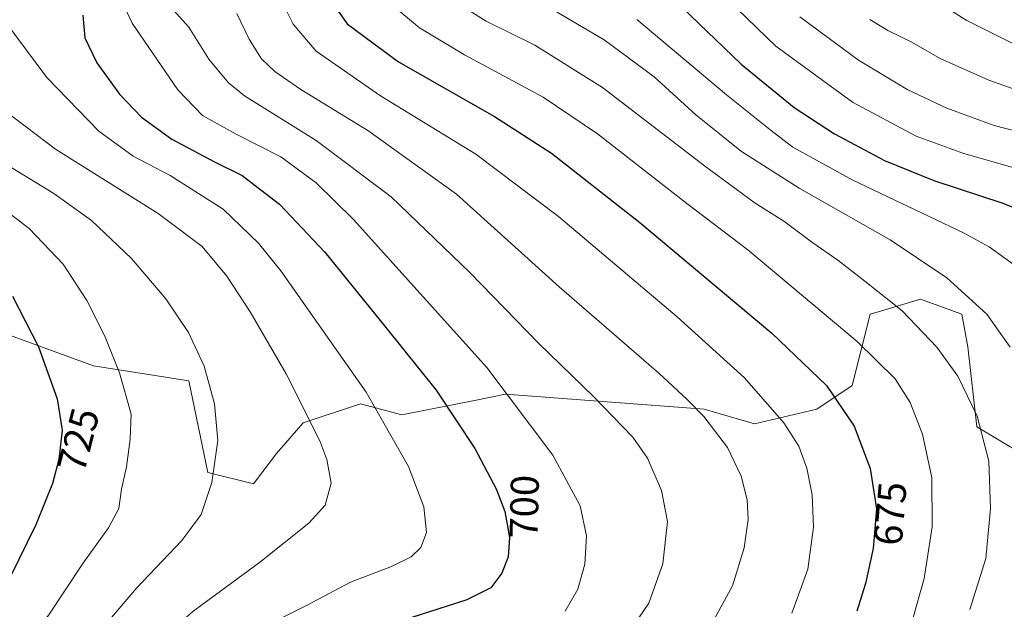
# Model space of a CAD drawing. Units: metres. Extents: x 617010 to 620456, y 4768762 to 4771135.
# Drawn here: x 619025 to 619271, y 4769819 to 4769966 of the extents above; entities that cross this region are included whole.
import ezdxf
from ezdxf.enums import TextEntityAlignment as Align

# ---------------------------------------------------------------- set-up
doc = ezdxf.new("R2010")
doc.units = ezdxf.units.M
doc.header["$MEASUREMENT"] = 0
for name, color, linetype, lineweight in [('Arbolado forestal CxS', 92, 'Continuous', 0), ('Curva de nivel maestra', 30, 'Continuous', 30), ('Curva de nivel normal', 30, 'Continuous', 0), ('Matorral CxS', 135, 'Continuous', 0), ('Rótulo de curva de nivel directora', 7, 'Continuous', 0)]:
    doc.layers.add(name, color=color, linetype=linetype, lineweight=lineweight)
doc.styles.add('Style-Arial', font='txt')

# ---------------------------------------------------------------- blocks, each defined once
blk = doc.blocks.new('*U11')
at = {"layer": 'Arbolado forestal CxS', "color": 92, "linetype": 'Continuous', "lineweight": 0}
blk.add_polyline3d([(619275.3576999997, 4769858.056700001, 662.667300000001), (619264.2556999996, 4769864.722899999, 665.9397000000026), (619262.0081000002, 4769884.7083, 662.9379000000044), (619260.5283000004, 4769892.8555, 661.5043000000006), (619250.1662999997, 4769896.558499999, 663.0129000000015), (619240.2144999999, 4769893.630700001, 666.3561999999947), (619237.5834999997, 4769892.855699999, 667.2979999999952), (619233.1420999998, 4769875.079700001, 673.449299999993), (619224.2597000003, 4769869.155099999, 677.2128999999986), (619208.7166999998, 4769865.452099999, 682.4051999999938), (619196.1338999998, 4769869.155300001, 684.6094000000012), (619146.5708999997, 4769872.871900001, 695.4103000000032), (619138.8198999995, 4769871.3203, 698.172200000001), (619120.6661, 4769867.6875, 703.9395999999979), (619110.2999, 4769870.458100001, 706.3199000000022), (619096.0169000002, 4769865.699100001, 711.0584999999992), (619089.3507000003, 4769858.0847, 712.9973000000027), (619083.6381000001, 4769850.468900001, 713.6269999999931), (619072.2106999997, 4769853.3255, 715.8366999999998), (619067.4501, 4769876.169700001, 716.3545000000014), (619043.6451000003, 4769879.976500001, 721.9527999999991), (619022.6952999998, 4769887.590700001, 727.0800000000019)], dxfattribs=at)

msp = doc.modelspace()

# ---------------------------------------------------------------- linework, layer by layer
at = {"layer": 'Arbolado forestal CxS', "color": 92, "linetype": 'Continuous', "lineweight": 0}
msp.add_polyline3d([(619275.3576999997, 4769858.056700001, 662.667300000001), (619264.2556999996, 4769864.722899999, 665.9397000000026), (619262.0081000002, 4769884.7083, 662.9379000000044), (619260.5283000004, 4769892.8555, 661.5043000000006), (619250.1662999997, 4769896.558499999, 663.0129000000015), (619240.2144999999, 4769893.630700001, 666.3561999999947), (619237.5834999997, 4769892.855699999, 667.2979999999952), (619233.1420999998, 4769875.079700001, 673.449299999993), (619224.2597000003, 4769869.155099999, 677.2128999999986), (619208.7166999998, 4769865.452099999, 682.4051999999938), (619196.1338999998, 4769869.155300001, 684.6094000000012), (619146.5708999997, 4769872.871900001, 695.4103000000032), (619138.8198999995, 4769871.3203, 698.172200000001), (619120.6661, 4769867.6875, 703.9395999999979), (619110.2999, 4769870.458100001, 706.3199000000022), (619096.0169000002, 4769865.699100001, 711.0584999999992), (619089.3507000003, 4769858.0847, 712.9973000000027), (619083.6381000001, 4769850.468900001, 713.6269999999931), (619072.2106999997, 4769853.3255, 715.8366999999998), (619067.4501, 4769876.169700001, 716.3545000000014), (619043.6451000003, 4769879.976500001, 721.9527999999991), (619022.6952999998, 4769887.590700001, 727.0800000000019)], dxfattribs=at)
at = {"layer": 'Curva de nivel maestra', "color": 30, "linetype": 'Continuous', "lineweight": 30, "flags": 128}
for points, elevation in [([(619102.5, 4769971.770099999), (619107.0199999996, 4769965.370100001), (619119.8099999996, 4769955.860099999), (619143.7699999996, 4769942.2401), (619158.0300000003, 4769933.0801), (619180.0899999999, 4769915.780099999), (619213.0499999998, 4769888.0701), (619226.7000000002, 4769875.050100001), (619233.6399999997, 4769864.9301), (619237.6299999999, 4769854.360099999), (619239.1799999997, 4769844.290100001), (619238.3600000005, 4769834.370100001), (619236.4299999997, 4769825.610099999), (619234.2300000006, 4769818.720100001)], 675), ([(619190.5700000003, 4769969.520099999), (619205.3600000005, 4769955.2401), (619218.5999999996, 4769944.450099999), (619228.7300000006, 4769937.840100001), (619241.2000000002, 4769931.190099999), (619253.5099999999, 4769926.200099999), (619270.7599999999, 4769920.590100001), (619284.6299999999, 4769914.880100001)], 650), ([(619041.0199999996, 4769967.460100001), (619041.4900000002, 4769961.870100001), (619044.4600000001, 4769955.600099999), (619050.1100000005, 4769947.7501), (619055.6399999997, 4769942.0101), (619063.2000000002, 4769936.5601), (619073.8799999999, 4769930.9101), (619080.7400000002, 4769927.440099999), (619090.0599999996, 4769920.3201), (619101.4100000003, 4769908.3201), (619116.6399999997, 4769889.550100001), (619129.2100000001, 4769873.880100001), (619138.8499999996, 4769859.3101), (619144.2400000002, 4769849.2401), (619146.3700000001, 4769843.600099999), (619147.5099999999, 4769837.0801), (619147.1900000004, 4769832.2601), (619145.6100000005, 4769828.210100001), (619142.8399999999, 4769824.540100001), (619136.8799999999, 4769821.540100001), (619116.1900000004, 4769814.880100001)], 700), ([(619023.3899999997, 4769897.350099999), (619029.8899999997, 4769884.710100001), (619034.5599999996, 4769871.6801), (619035.8300000001, 4769863.890100001), (619034.9800000006, 4769856.550100001), (619033.4400000004, 4769850.5601), (619031.6600000003, 4769846.2601), (619029.2800000003, 4769840.220100001), (619022.8600000005, 4769827.210100001)], 725)]:
    msp.add_lwpolyline(points, dxfattribs=dict(at, elevation=elevation))
at = {"layer": 'Curva de nivel normal', "color": 30, "linetype": 'Continuous', "lineweight": 0, "flags": 128}
for points, elevation in [([(619046.5, 4769980.119999999), (619053.2999999998, 4769965.539999999), (619064.6799999997, 4769948.84), (619070.9000000004, 4769942.49), (619079.2699999996, 4769937.76), (619090.3899999997, 4769932.119999999), (619099.2599999999, 4769925.67), (619108.5999999996, 4769916.460000001), (619141.8799999999, 4769879.57), (619158.3399999999, 4769857.65), (619165.1399999997, 4769844.980000001), (619166.75, 4769837.539999999), (619166.3799999999, 4769830.460000001), (619164.5899999999, 4769824.220000001), (619161.4199999999, 4769818.680000001)], 695), ([(619246.1100000005, 4769976.140000001), (619261.5800000001, 4769966.27), (619277.3600000005, 4769958.34)], 630), ([(619088.7000000002, 4769975.01), (619093.4800000006, 4769965.289999999), (619099.2400000002, 4769958.550000001), (619115.3300000001, 4769947.359999999), (619139.0999999996, 4769932.789999999), (619159.7599999999, 4769917.210000001), (619189.4199999999, 4769892.17), (619206.1799999997, 4769876.970000001), (619216.0499999998, 4769865.720000001), (619219.7699999996, 4769859.939999999), (619221.7699999996, 4769854.41), (619223.1200000001, 4769847.779999999), (619223.4100000003, 4769839.66), (619222.0099999999, 4769829.16), (619218.04, 4769818.210000001)], 680), ([(619177.0300000003, 4769812.91), (619182.3399999999, 4769820.67), (619185.8600000005, 4769830.52), (619186.9600000001, 4769841.100000001), (619185.4900000002, 4769848.850000001), (619181.9699999997, 4769856.91), (619178.3200000003, 4769862.119999999), (619168.5, 4769872.32), (619154.8700000001, 4769885.51), (619137.6299999999, 4769903.220000001), (619118, 4769922.119999999), (619099.29, 4769936.180000001), (619081.3700000001, 4769947.4), (619077.4000000004, 4769950.619999999), (619072.4500000002, 4769956.49), (619067.4800000006, 4769964.52), (619061.3399999999, 4769971.210000001)], 690), ([(619262.5099999999, 4769819.119999999), (619266.4800000006, 4769831.880000001), (619267.6399999997, 4769844.300000001), (619267.2000000002, 4769856.140000001), (619264.3200000003, 4769867.369999999), (619259.4699999997, 4769877.359999999), (619254.2400000002, 4769884.609999999), (619245.5800000001, 4769893.680000001), (619236.2300000006, 4769901.060000001), (619229.5300000003, 4769906.34), (619223.2400000002, 4769910.66), (619216.0099999999, 4769916.039999999), (619208.8700000001, 4769920.560000001), (619196.1900000004, 4769929.880000001), (619170.79, 4769949.480000001), (619153.8600000005, 4769960), (619141.7300000006, 4769966), (619133.7300000006, 4769970.980000001)], 665), ([(619151.7599999999, 4769972.82), (619171.1600000003, 4769961.350000001), (619183.6799999997, 4769952.08), (619194.0599999996, 4769942.58), (619205.4800000006, 4769933.480000001), (619219.8399999999, 4769924.350000001), (619242.6299999999, 4769911.439999999), (619256.75, 4769901.91), (619266.7199999997, 4769892.859999999), (619272.5499999998, 4769884.619999999)], 660), ([(619248.1699999999, 4769816.539999999), (619251.1200000001, 4769826.850000001), (619253.04, 4769839.77), (619253.0099999999, 4769852.029999999), (619250.6900000004, 4769862.880000001), (619247.5800000001, 4769870.76), (619243.8600000005, 4769876.680000001), (619234.3700000001, 4769886.07), (619207.0800000001, 4769908.949999999), (619191.79, 4769920.480000001), (619169.4800000006, 4769937.84), (619155.9400000004, 4769947.07), (619136.3099999996, 4769957.560000001), (619125.0199999996, 4769964.34), (619118.1600000003, 4769970.050000001)], 670), ([(619275.8499999996, 4769928.75), (619260.9500000002, 4769932.970000001), (619249.0999999996, 4769937.300000001), (619233.2199999997, 4769945.76), (619214.0199999996, 4769959.779999999), (619204.4699999997, 4769968.960000001)], 645), ([(619021.3600000005, 4769966.230000001), (619032, 4769951.930000001), (619044.9400000004, 4769938.539999999), (619053.5599999996, 4769932.26), (619062.75, 4769927.449999999), (619076.04, 4769919.029999999), (619084.8499999996, 4769910.58), (619090.4400000004, 4769903.640000001), (619111.7000000002, 4769873.350000001), (619122.3399999999, 4769854.859999999), (619126.1299999999, 4769844.76), (619126.7699999996, 4769838.310000001), (619125.4100000003, 4769834.59), (619122.9900000002, 4769832.24), (619118.0899999999, 4769829.890000001), (619107.8399999999, 4769825.91), (619097.04, 4769820.180000001), (619084.5800000001, 4769813.939999999)], 705), ([(619198.8300000001, 4769816.92), (619203.2199999997, 4769825.039999999), (619206.0999999996, 4769834.5), (619207.1500000004, 4769841.58), (619206.8899999997, 4769846.52), (619205.4199999999, 4769852.390000001), (619201.9299999997, 4769859.59), (619196.0599999996, 4769867.34), (619191.8799999999, 4769871.560000001), (619184.8200000003, 4769878.09), (619159.9500000002, 4769899.640000001), (619134.2599999999, 4769922.83), (619112.1399999997, 4769938.74), (619095.4100000003, 4769948.960000001), (619088.9600000001, 4769953.4), (619085.6100000005, 4769956.640000001), (619082.4800000006, 4769961.539999999), (619079.4400000004, 4769967.92)], 685), ([(619179.3200000003, 4769966.430000001), (619201.7400000002, 4769947.619999999), (619212.5800000001, 4769938.930000001), (619218.3099999996, 4769934.57), (619233.3099999996, 4769926.27), (619260.8899999997, 4769913.15), (619267.3099999996, 4769909.66), (619275.1299999999, 4769903.980000001)], 655), ([(619220.0599999996, 4769967.060000001), (619234.6900000004, 4769956.279999999), (619247.0300000003, 4769948.890000001), (619256.7300000006, 4769944.27), (619268.5800000001, 4769939.92), (619277.9600000001, 4769937.539999999)], 640), ([(619237.5, 4769966.449999999), (619241.9800000006, 4769963.710000001), (619248.04, 4769960.789999999), (619255.0800000001, 4769956.66), (619267.2199999997, 4769951.26), (619278.2300000006, 4769947.390000001)], 635), ([(619022.1200000001, 4769943.16), (619034.1299999999, 4769934.060000001), (619059.7800000003, 4769917.970000001), (619070.8099999996, 4769909.75), (619076.9400000004, 4769902.310000001), (619082.7699999996, 4769893.470000001), (619091.7400000002, 4769877.930000001), (619100.1799999997, 4769861.199999999), (619101.9299999997, 4769856.59), (619102.9699999997, 4769850.680000001), (619101.5199999996, 4769845.16), (619097.4500000002, 4769840.689999999), (619085.1399999997, 4769830.850000001), (619068.4299999997, 4769818.619999999), (619047.0199999996, 4769799.560000001), (619026.2699999996, 4769779.5), (619019.04, 4769770.689999999)], 710), ([(619020.1799999997, 4769931.24), (619033.7599999999, 4769922.949999999), (619043.1299999999, 4769916.24), (619053.1399999997, 4769906.75), (619061.7100000001, 4769896.66), (619067.3399999999, 4769888.25), (619071.2800000003, 4769879.869999999), (619073.8799999999, 4769870.49), (619074.7199999997, 4769861.33), (619073.2100000001, 4769850.83), (619070.5, 4769842.82), (619065.7100000001, 4769836.32), (619054.4000000004, 4769824.49), (619044.3399999999, 4769812.609999999), (619034.3499999996, 4769801.800000001), (619021.3899999997, 4769789.5)], 715.0000000000001), ([(619016.7400000002, 4769922.439999999), (619027.5599999996, 4769914.26), (619036.04, 4769905.300000001), (619041.9800000006, 4769896.24), (619046.4600000001, 4769887.380000001), (619050.1600000003, 4769878.199999999), (619053.04, 4769867.869999999), (619052.7999999998, 4769861.609999999), (619051.8499999996, 4769854.699999999), (619050.6600000003, 4769849.140000001), (619050.0099999999, 4769844.359999999), (619047.4100000003, 4769839.480000001), (619040.9699999997, 4769830.630000001), (619032.5199999996, 4769817.82), (619025.2800000003, 4769808.65), (619012.2100000001, 4769795.310000001)], 720.0000000000001)]:
    msp.add_lwpolyline(points, dxfattribs=dict(at, elevation=elevation))
at = {"layer": 'Matorral CxS', "color": 135, "linetype": 'Continuous', "lineweight": 0}
for points in [[(619022.6952999998, 4769887.590700001, 727.0800000000019), (619043.6451000003, 4769879.976500001, 721.9527999999991), (619067.4501, 4769876.169700001, 716.3545000000014), (619072.2106999997, 4769853.3255, 715.8366999999998), (619083.6381000001, 4769850.468900001, 713.6269999999931), (619089.3507000003, 4769858.0847, 712.9973000000027), (619096.0169000002, 4769865.699100001, 711.0584999999992), (619110.2999, 4769870.458100001, 706.3199000000022), (619120.6661, 4769867.6875, 703.9395999999979), (619138.8198999995, 4769871.3203, 698.172200000001), (619146.5708999997, 4769872.871900001, 695.4103000000032), (619196.1338999998, 4769869.155300001, 684.6094000000012), (619208.7166999998, 4769865.452099999, 682.4051999999938), (619224.2597000003, 4769869.155099999, 677.2128999999986), (619233.1420999998, 4769875.079700001, 673.449299999993), (619237.5834999997, 4769892.855699999, 667.2979999999952), (619240.2144999999, 4769893.630700001, 666.3561999999947), (619250.1662999997, 4769896.558499999, 663.0129000000015), (619260.5283000004, 4769892.8555, 661.5043000000006), (619262.0081000002, 4769884.7083, 662.9379000000044), (619264.2556999996, 4769864.722899999, 665.9397000000026), (619275.3576999997, 4769858.056700001, 662.667300000001)], [(619275.3576999997, 4769858.056700001, 662.667300000001), (619264.2556999996, 4769864.722899999, 665.9397000000026), (619262.0081000002, 4769884.7083, 662.9379000000044), (619260.5283000004, 4769892.8555, 661.5043000000006), (619250.1662999997, 4769896.558499999, 663.0129000000015), (619240.2144999999, 4769893.630700001, 666.3561999999947), (619237.5834999997, 4769892.855699999, 667.2979999999952), (619233.1420999998, 4769875.079700001, 673.449299999993), (619224.2597000003, 4769869.155099999, 677.2128999999986), (619208.7166999998, 4769865.452099999, 682.4051999999938), (619196.1338999998, 4769869.155300001, 684.6094000000012), (619146.5708999997, 4769872.871900001, 695.4103000000032), (619138.8198999995, 4769871.3203, 698.172200000001), (619120.6661, 4769867.6875, 703.9395999999979), (619110.2999, 4769870.458100001, 706.3199000000022), (619096.0169000002, 4769865.699100001, 711.0584999999992), (619089.3507000003, 4769858.0847, 712.9973000000027), (619083.6381000001, 4769850.468900001, 713.6269999999931), (619072.2106999997, 4769853.3255, 715.8366999999998), (619067.4501, 4769876.169700001, 716.3545000000014), (619043.6451000003, 4769879.976500001, 721.9527999999991), (619022.6952999998, 4769887.590700001, 727.0800000000019)]]:
    msp.add_polyline3d(points, dxfattribs=at)

# ---------------------------------------------------------------- block references
at = {"layer": 'Arbolado forestal CxS', "color": 92, "linetype": 'Continuous', "lineweight": 0}
msp.add_blockref('*U11', (0, 0), dxfattribs=at)

# ---------------------------------------------------------------- texts
at = {"layer": 'Rótulo de curva de nivel directora', "color": 7, "linetype": 'Continuous', "lineweight": 0, "style": 'Style-Arial'}
for s, rotation, p in [('725', 75.58168644107897, (619039.8801695661, 4769861.451932872)), ('700', 88.63558873470058, (619151.2237192189, 4769844.780754692)), ('675', 85.27469785788502, (619242.619085441, 4769843.060182554))]:
    msp.add_text(s, height=7.000000000000002, rotation=rotation, dxfattribs=at).set_placement(p, align=Align.MIDDLE_CENTER)

doc.saveas('drawing.dxf')
